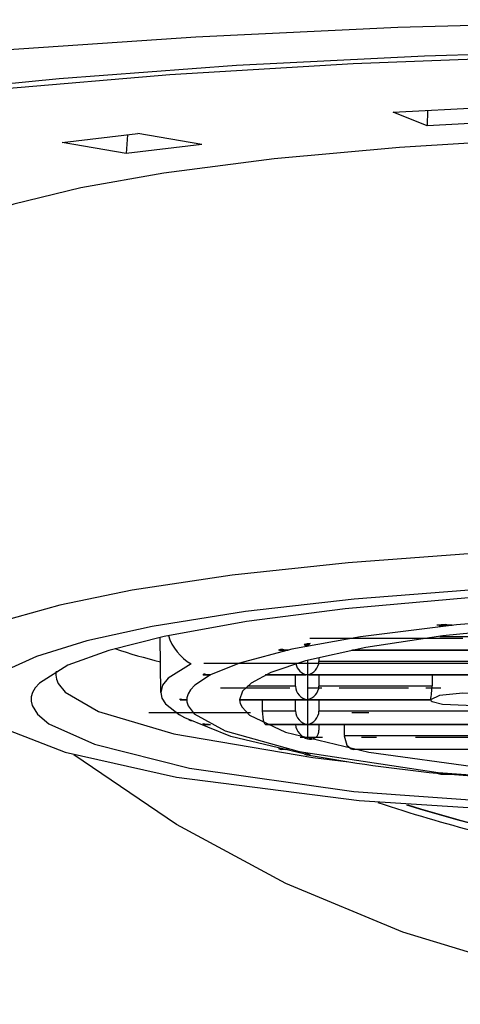
# Model space of a CAD drawing. Extents: x 6 to 289, y 7 to 410.
# Drawn here: x 257 to 260, y 307 to 314 of the extents above; entities that cross this region are included whole.
import ezdxf

# ---------------------------------------------------------------- set-up
doc = ezdxf.new("R2010")
doc.units = 0
doc.linetypes.add('DASHDOT', pattern=[18.5, 12, -3, 0.5, -3])
doc.layers.get('0').update_dxf_attribs({"linetype": 'CONTINUOUS'})

msp = doc.modelspace()

# ---------------------------------------------------------------- linework, layer by layer
at = {"color": 7, "ltscale": 0.015624}
for p, q in [((259.40213, 312.880493), (260.026245, 312.913086)), ((260.254425, 312.82312), (259.63031, 312.790527))]:
    msp.add_line(p, q, dxfattribs=at)
at = {"color": 7, "ltscale": 0.006132}
msp.add_line((259.63031, 312.790527), (259.40213, 312.880493), dxfattribs=at)
at = {"color": 7, "ltscale": 0.002549}
msp.add_line((259.632172, 312.892487), (259.63031, 312.790527), dxfattribs=at)
at = {"color": 7, "ltscale": 0.012812}
for p, q in [((257.181061, 312.677368), (257.68985, 312.738647)), ((258.118652, 312.665283), (257.609863, 312.604034))]:
    msp.add_line(p, q, dxfattribs=at)
at = {"color": 7, "ltscale": 0.003165}
msp.add_line((257.620056, 312.730225), (257.609863, 312.604034), dxfattribs=at)
at = {"color": 7, "ltscale": 0.010876}
for p, q in [((258.118652, 312.665283), (257.68985, 312.738647)), ((257.609863, 312.604034), (257.181061, 312.677368))]:
    msp.add_line(p, q, dxfattribs=at)
at = {"color": 7, "ltscale": 0.000359}
msp.add_line((259.709839, 309.437897), (259.695496, 309.43866), dxfattribs=at)
at = {"color": 7, "ltscale": 0.00029}
msp.add_line((259.721436, 309.438354), (259.709839, 309.437897), dxfattribs=at)
at = {"color": 7, "ltscale": 0.000958}
msp.add_line((259.709839, 309.437897), (259.748169, 309.437897), dxfattribs=at)
at = {"color": 7, "ltscale": 0.001922}
for p, q in [((259.798309, 309.438354), (259.721436, 309.438354)), ((259.721436, 308.440063), (259.798309, 308.440063))]:
    msp.add_line(p, q, dxfattribs=at)
at = {"color": 7, "ltscale": 0.001254}
msp.add_line((259.748169, 309.437897), (259.798309, 309.438354), dxfattribs=at)
at = {"color": 7, "ltscale": 0.009257}
msp.add_line((257.842865, 308.987305), (257.8396, 309.357574), dxfattribs=at)
at = {"color": 7, "linetype": 'DASHDOT', "ltscale": 0.085574}
msp.add_line((258.842926, 309.351074), (262.2659, 309.351074), dxfattribs=at)
at = {"color": 7, "ltscale": 0.004796}
msp.add_line((259.715057, 309.363953), (259.906891, 309.363953), dxfattribs=at)
at = {"color": 7, "ltscale": 0.000659}
msp.add_line((258.826874, 309.298981), (258.846313, 309.316803), dxfattribs=at)
at = {"color": 7, "ltscale": 0.000515}
msp.add_line((258.846313, 309.316803), (258.826874, 309.309998), dxfattribs=at)
at = {"color": 7, "ltscale": 0.000275}
msp.add_line((258.826874, 309.309998), (258.826874, 309.298981), dxfattribs=at)
at = {"color": 7, "ltscale": 0.00017}
msp.add_line((258.63913, 309.271454), (258.632385, 309.272217), dxfattribs=at)
at = {"color": 7, "ltscale": 0.000138}
msp.add_line((258.644623, 309.271912), (258.63913, 309.271454), dxfattribs=at)
at = {"color": 7, "ltscale": 0.000634}
msp.add_line((258.63913, 309.271454), (258.66449, 309.271454), dxfattribs=at)
at = {"color": 7, "ltscale": 0.001346}
for p, q in [((258.698456, 309.271912), (258.644623, 309.271912)), ((258.644623, 308.606506), (258.698456, 308.606506))]:
    msp.add_line(p, q, dxfattribs=at)
at = {"color": 7, "ltscale": 0.000849}
msp.add_line((258.66449, 309.271454), (258.698456, 309.271912), dxfattribs=at)
at = {"color": 7, "ltscale": 0.000665}
for p, q in [((258.904053, 309.222656), (258.904053, 309.196075)), ((259.695496, 308.445923), (259.721436, 308.440063))]:
    msp.add_line(p, q, dxfattribs=at)
at = {"color": 7, "ltscale": 0.021346}
msp.add_line((259.121857, 309.271454), (259.975708, 309.271454), dxfattribs=at)
at = {"color": 7, "ltscale": 0.021468}
for p, q in [((259.986877, 309.271912), (259.128174, 309.271912)), ((259.128174, 308.606506), (259.986877, 308.606506))]:
    msp.add_line(p, q, dxfattribs=at)
at = {"color": 7, "linetype": 'DASHDOT', "ltscale": 0.208718}
msp.add_line((258.131104, 309.184631), (266.479828, 309.184631), dxfattribs=at)
at = {"color": 7, "ltscale": 0.00243}
for p, q in [((258.826874, 309.202667), (258.826874, 309.105469)), ((258.826874, 308.77298), (258.826874, 308.675781))]:
    msp.add_line(p, q, dxfattribs=at)
at = {"color": 7, "ltscale": 0.025071}
for p, q in [((258.904053, 309.19751), (259.906891, 309.19751)), ((258.904053, 308.864563), (259.906891, 308.864563))]:
    msp.add_line(p, q, dxfattribs=at)
at = {"color": 7, "ltscale": 7.7e-05}
msp.add_line((258.127502, 309.10498), (258.124542, 309.105774), dxfattribs=at)
at = {"color": 7, "ltscale": 6.1e-05}
msp.add_line((258.129883, 309.105469), (258.127502, 309.10498), dxfattribs=at)
at = {"color": 7, "ltscale": 0.000542}
msp.add_line((258.127502, 309.10498), (258.1492, 309.10498), dxfattribs=at)
at = {"color": 7, "ltscale": 0.00022}
msp.add_line((258.136078, 309.111694), (258.129883, 309.105469), dxfattribs=at)
at = {"color": 7, "ltscale": 0.001179}
for p, q in [((258.177032, 309.105469), (258.129883, 309.105469)), ((258.129883, 308.77298), (258.177032, 308.77298))]:
    msp.add_line(p, q, dxfattribs=at)
at = {"color": 7, "ltscale": 0.000696}
msp.add_line((258.1492, 309.10498), (258.177032, 309.105469), dxfattribs=at)
at = {"color": 7, "ltscale": 0.006793}
msp.add_line((258.543976, 309.10498), (258.815704, 309.10498), dxfattribs=at)
at = {"color": 7, "ltscale": 0.007006}
for p, q in [((258.826874, 309.105469), (258.546631, 309.105469)), ((258.546631, 308.77298), (258.826874, 308.77298))]:
    msp.add_line(p, q, dxfattribs=at)
at = {"color": 7, "ltscale": 0.001884}
for p, q in [((258.746887, 309.029663), (258.746887, 309.105042)), ((258.904053, 309.10498), (258.904053, 309.029602)), ((258.746887, 308.86322), (258.746887, 308.938599)), ((258.904053, 308.938538), (258.904053, 308.863159))]:
    msp.add_line(p, q, dxfattribs=at)
at = {"color": 7, "ltscale": 0.00028}
msp.add_line((258.826874, 309.105469), (258.815704, 309.10498), dxfattribs=at)
at = {"color": 7, "ltscale": 0.029}
for p, q in [((259.986877, 309.105469), (258.826874, 309.105469)), ((258.826874, 308.77298), (259.986877, 308.77298))]:
    msp.add_line(p, q, dxfattribs=at)
at = {"color": 7, "ltscale": 0.000217}
for p, q in [((258.835541, 309.10498), (258.826874, 309.105469)), ((258.826874, 308.939026), (258.835541, 308.938538))]:
    msp.add_line(p, q, dxfattribs=at)
at = {"color": 7, "ltscale": 0.004161}
msp.add_line((258.826874, 309.105469), (258.826874, 308.939026), dxfattribs=at)
at = {"color": 7, "ltscale": 0.028504}
msp.add_line((258.835541, 309.10498), (259.975708, 309.10498), dxfattribs=at)
at = {"color": 7, "ltscale": 0.001846}
msp.add_line((259.662964, 309.104889), (259.6633, 309.031067), dxfattribs=at)
at = {"color": 7, "linetype": 'DASHDOT', "ltscale": 0.03874}
msp.add_line((258.243011, 309.018188), (259.792603, 309.018188), dxfattribs=at)
at = {"color": 7, "ltscale": 0.008058}
msp.add_line((258.424561, 309.031067), (258.746887, 309.031067), dxfattribs=at)
at = {"color": 7, "ltscale": 0.018981}
msp.add_line((258.904053, 309.031006), (259.6633, 309.031067), dxfattribs=at)
at = {"color": 7, "ltscale": 0.000148}
msp.add_line((257.973297, 308.945038), (257.972534, 308.939178), dxfattribs=at)
at = {"color": 7, "ltscale": 1.9e-05}
msp.add_line((257.972534, 308.93927), (257.972687, 308.938538), dxfattribs=at)
at = {"color": 7, "ltscale": 0.000552}
msp.add_line((257.972687, 308.938538), (257.994781, 308.938538), dxfattribs=at)
at = {"color": 7, "ltscale": 0.00015}
msp.add_line((257.972839, 308.939026), (257.972839, 308.945038), dxfattribs=at)
at = {"color": 7, "ltscale": 0.001117}
msp.add_line((258.017517, 308.939026), (257.972839, 308.939026), dxfattribs=at)
at = {"color": 7, "ltscale": 0.000569}
for p, q in [((257.994781, 308.938538), (258.017517, 308.939026)), ((258.155853, 308.772156), (258.133087, 308.772156))]:
    msp.add_line(p, q, dxfattribs=at)
at = {"color": 7, "ltscale": 0.011369}
msp.add_line((258.826874, 308.939026), (258.372131, 308.939026), dxfattribs=at)
at = {"color": 7, "ltscale": 0.01109}
msp.add_line((258.372162, 308.938538), (258.815765, 308.938538), dxfattribs=at)
at = {"color": 7, "ltscale": 0.001849}
msp.add_line((258.524109, 308.938538), (258.523712, 308.864563), dxfattribs=at)
at = {"color": 7, "ltscale": 0.000278}
msp.add_line((258.815765, 308.938538), (258.826874, 308.939026), dxfattribs=at)
at = {"color": 7, "ltscale": 0.004151}
msp.add_line((258.826874, 308.939026), (258.826874, 308.77298), dxfattribs=at)
at = {"color": 7, "ltscale": 0.020667}
msp.add_line((259.653534, 308.939026), (258.826874, 308.939026), dxfattribs=at)
at = {"color": 7, "ltscale": 0.020453}
msp.add_line((258.835541, 308.938538), (259.653656, 308.938538), dxfattribs=at)
at = {"color": 7, "linetype": 'DASHDOT', "ltscale": 0.227095}
msp.add_line((266.846558, 308.851685), (257.762756, 308.851685), dxfattribs=at)
at = {"color": 7, "ltscale": 0.005579}
msp.add_line((258.523712, 308.864563), (258.746887, 308.864563), dxfattribs=at)
at = {"color": 7, "ltscale": 0.000493}
msp.add_line((258.029938, 308.80719), (258.046692, 308.796814), dxfattribs=at)
at = {"color": 7, "ltscale": 0.000198}
msp.add_line((258.124542, 308.778839), (258.129883, 308.77298), dxfattribs=at)
at = {"color": 7, "ltscale": 8.3e-05}
msp.add_line((258.129883, 308.77298), (258.133087, 308.772156), dxfattribs=at)
at = {"color": 7, "ltscale": 0.00053}
msp.add_line((258.155853, 308.772156), (258.177032, 308.77298), dxfattribs=at)
at = {"color": 7, "ltscale": 9.2e-05}
msp.add_line((258.546631, 308.77298), (258.550232, 308.772156), dxfattribs=at)
at = {"color": 7, "ltscale": 0.00663}
msp.add_line((258.815399, 308.772156), (258.550201, 308.772156), dxfattribs=at)
at = {"color": 7, "ltscale": 0.000288}
msp.add_line((258.826874, 308.77298), (258.815399, 308.772156), dxfattribs=at)
at = {"color": 7, "ltscale": 0.000226}
msp.add_line((258.835876, 308.772156), (258.826874, 308.77298), dxfattribs=at)
at = {"color": 7, "ltscale": 0.028488}
msp.add_line((259.975403, 308.772156), (258.835876, 308.772156), dxfattribs=at)
at = {"color": 7, "ltscale": 0.000908}
msp.add_line((258.904053, 308.77124), (258.904053, 308.734924), dxfattribs=at)
at = {"color": 7, "ltscale": 0.001852}
msp.add_line((259.074188, 308.772156), (259.073273, 308.69809), dxfattribs=at)
at = {"color": 7, "linetype": 'DASHDOT', "ltscale": 0.087416}
msp.add_line((262.27417, 308.685242), (258.777527, 308.685242), dxfattribs=at)
at = {"color": 7, "ltscale": 0.02084}
msp.add_line((259.073273, 308.69809), (259.906891, 308.69809), dxfattribs=at)
at = {"color": 7, "ltscale": 0.000339}
msp.add_line((258.632385, 308.612366), (258.644623, 308.606506), dxfattribs=at)
at = {"color": 7, "ltscale": 0.000184}
msp.add_line((258.644623, 308.606506), (258.651917, 308.605682), dxfattribs=at)
at = {"color": 7, "ltscale": 0.00065}
msp.add_line((258.677917, 308.605682), (258.651917, 308.605682), dxfattribs=at)
at = {"color": 7, "ltscale": 0.000514}
msp.add_line((258.677917, 308.605682), (258.698456, 308.606506), dxfattribs=at)
at = {"color": 7, "ltscale": 0.000276}
msp.add_line((258.826874, 308.579468), (258.826874, 308.56842), dxfattribs=at)
at = {"color": 7, "ltscale": 0.000486}
msp.add_line((258.826874, 308.56842), (258.846313, 308.56778), dxfattribs=at)
at = {"color": 7, "ltscale": 0.000212}
msp.add_line((259.128174, 308.606506), (259.136627, 308.605713), dxfattribs=at)
at = {"color": 7, "ltscale": 0.020971}
msp.add_line((259.975403, 308.605682), (259.136566, 308.605682), dxfattribs=at)
at = {"color": 7, "ltscale": 0.000389}
msp.add_line((259.721436, 308.440063), (259.736969, 308.43924), dxfattribs=at)
at = {"color": 7, "ltscale": 0.000928}
msp.add_line((259.774109, 308.43924), (259.736969, 308.43924), dxfattribs=at)
at = {"color": 7, "ltscale": 0.000605}
msp.add_line((259.774109, 308.43924), (259.798309, 308.440063), dxfattribs=at)
at = {"color": 7}
for points in [[(262.305481, 313.502075), (260.858032, 313.48877), (259.434326, 313.449036), (258.079285, 313.384796), (256.79126, 313.296631), (255.64653, 313.191772), (254.597427, 313.068054), (253.730835, 312.93924), (252.968185, 312.797546), (252.38736, 312.662781), (251.900711, 312.520538), (251.56456, 312.394745), (251.302109, 312.265411), (251.143707, 312.157745), (251.044678, 312.05957), (250.991074, 311.969818), (250.972137, 311.875854)], [(262.305481, 313.310791), (260.94632, 313.297455), (259.612427, 313.257751), (258.351318, 313.193817), (257.160919, 313.106323), (256.120239, 313.003357), (255.178391, 312.882385), (254.421738, 312.758606), (253.76889, 312.623199), (253.292542, 312.497467), (252.905838, 312.36554), (252.655945, 312.252411), (252.472061, 312.136658), (252.373703, 312.043182), (252.322922, 311.960571), (252.305481, 311.877686)], [(272.105469, 311.875183), (272.091217, 311.950958), (272.047028, 312.028564), (271.851929, 312.192993), (271.43985, 312.384583), (270.700317, 312.600739), (269.523743, 312.826324), (267.839142, 313.035767), (265.658264, 313.196564), (263.108032, 313.276672), (260.425751, 313.25531), (259.134796, 313.20578), (257.902771, 313.131531), (256.802124, 313.038757), (255.79483, 312.926239), (254.967636, 312.807312), (254.245209, 312.675049), (253.705338, 312.549408), (253.260208, 312.416351), (252.963821, 312.300232), (252.7397, 312.180786), (252.613556, 312.083466), (252.541336, 311.995361), (252.505463, 311.875183)], [(268.388794, 311.875183), (268.385101, 311.90564), (268.37384, 311.936401), (268.326965, 311.999329), (268.11261, 312.135223), (267.633728, 312.296387), (266.753662, 312.470642), (265.378418, 312.62854), (263.538788, 312.72998), (261.44516, 312.739319), (260.415863, 312.704926), (259.443604, 312.645477), (258.603333, 312.567841), (257.862976, 312.471527), (257.3078, 312.372894), (256.858063, 312.263733), (256.574799, 312.168091), (256.372772, 312.068237), (256.275696, 311.990784), (256.222137, 311.875183)], [(267.972137, 309.412659), (267.434631, 309.576416), (266.473663, 309.748962), (265.011719, 309.898102), (263.112366, 309.982849), (261.021973, 309.970703), (260.02655, 309.926147), (259.100006, 309.857483), (258.323059, 309.773682), (257.650665, 309.672943), (257.164948, 309.57373), (256.781189, 309.465668), (256.638794, 309.412659)], [(267.790527, 308.735016), (267.903198, 308.812775), (267.957642, 308.881073), (267.968903, 308.911743), (267.972107, 308.941528), (267.967804, 308.971039), (267.955841, 309.000854), (267.907043, 309.062103), (267.684937, 309.194824), (267.187164, 309.352112), (266.274658, 309.519562), (264.863708, 309.664764), (263.016113, 309.745911), (260.985413, 309.72998), (260.027039, 309.683716), (259.141205, 309.61377), (258.410492, 309.529816), (257.786072, 309.429749), (257.347748, 309.333038), (257.009216, 309.228394), (256.8172, 309.141632)], [(267.582458, 309.050171), (267.372498, 309.17804), (266.89035, 309.33017), (265.993713, 309.492004), (264.599792, 309.630066), (262.782074, 309.701447), (260.815216, 309.674042), (259.908051, 309.622833), (259.080994, 309.548798), (258.419159, 309.463318), (257.865631, 309.363251), (257.495178, 309.269714), (257.219727, 309.169678), (257.028503, 309.050171)], [(262.304077, 309.554504), (261.417664, 309.541168), (260.569611, 309.501831), (259.827576, 309.441376), (259.183716, 309.361023), (258.723175, 309.277374), (258.370178, 309.183563), (258.176697, 309.105286), (258.07077, 309.035889), (258.042847, 309.005981), (258.026031, 308.977905), (258.018341, 308.951111), (258.018707, 308.924866), (258.026855, 308.898651), (258.067932, 308.845154), (258.275055, 308.729187), (258.77063, 308.590942), (259.703308, 308.450195), (261.122009, 308.347839), (262.304077, 308.323914)], [(266.2388, 308.939026), (266.234955, 308.964233), (266.223053, 308.989685), (266.172821, 309.042175), (265.933807, 309.157135), (265.375946, 309.291962), (264.357788, 309.420715), (262.879578, 309.497589), (261.195526, 309.480682), (260.422729, 309.434753), (259.735077, 309.366455), (259.219208, 309.289124), (258.814331, 309.199219), (258.582001, 309.121124), (258.449646, 309.05072), (258.391479, 308.995148), (258.372131, 308.939026)], [(259.751434, 309.444611), (259.723389, 309.44165), (259.695496, 309.43866)], [(258.846313, 309.316803), (258.825439, 309.312805), (258.80481, 309.308777)], [(258.658691, 309.278168), (258.645477, 309.275208), (258.632385, 309.272217)], [(258.046692, 309.179474), (257.893677, 309.084503), (257.855377, 309.036072), (257.842865, 308.987305)], [(257.142151, 309.130829), (257.139648, 309.117493), (257.138794, 309.104156)], [(257.138794, 309.104156), (257.142578, 309.075806), (257.154083, 309.047211), (257.202087, 308.988464), (257.424866, 308.860901), (257.931458, 308.709564), (258.864044, 308.551178), (259.104919, 308.522156)], [(258.136078, 309.111694), (258.13028, 309.108734), (258.124542, 309.105774)], [(257.028503, 309.050171), (257.000153, 309.017578), (256.982422, 308.986725), (256.973602, 308.957184), (256.972687, 308.928314), (256.979309, 308.899536), (257.016113, 308.841125), (257.091919, 308.777954), (257.397858, 308.639618), (258.036682, 308.480438), (259.13736, 308.323578), (260.728607, 308.20813), (262.305481, 308.17392)], [(257.842865, 308.987305), (257.851013, 308.949463), (257.874725, 308.911743), (257.968567, 308.837219)], [(260.320221, 308.939026), (260.320007, 308.940735), (260.319366, 308.942413), (260.317078, 308.945557), (260.309509, 308.95105), (260.240662, 308.970032), (259.870178, 308.983826), (259.713013, 308.966278), (259.653534, 308.939026)], [(258.372131, 308.939026), (258.376129, 308.913818), (258.388153, 308.888336), (258.438721, 308.835815), (258.678741, 308.720764), (259.238342, 308.585876), (259.986877, 308.483307)], [(259.653534, 308.939026), (259.653748, 308.937317), (259.654388, 308.935608), (259.656677, 308.932495), (259.664246, 308.927002), (259.733093, 308.90802), (260.103607, 308.894226), (260.260742, 308.911743), (260.320221, 308.939026)], [(258.811188, 308.572784), (258.313324, 308.692932), (258.004089, 308.8172), (257.968567, 308.837219)], [(258.523712, 308.863159), (258.531006, 308.801941), (258.539734, 308.780304), (258.546631, 308.77298)], [(256.820435, 308.735016), (257.201172, 308.58606), (257.947876, 308.419434), (259.174652, 308.261475), (260.882385, 308.152161), (262.305481, 308.126099)], [(259.073273, 308.696716), (259.091156, 308.634949), (259.120758, 308.608978), (259.128174, 308.606506)], [(267.352295, 308.569458), (266.662842, 308.102142), (265.929626, 307.705566), (265.144012, 307.378021), (264.327301, 307.131195), (263.554443, 306.977753), (262.723206, 306.894958), (261.887756, 306.894958), (261.056488, 306.977753), (260.28363, 307.131195), (259.466919, 307.378021), (258.681305, 307.705566), (257.94809, 308.102142), (257.258636, 308.569458)], [(262.284546, 308.320496), (260.74585, 308.362122), (259.755798, 308.43924)]]:
    msp.add_lwpolyline(points, dxfattribs=at)
for centre, radius, start, end in [((259.70462, 309.594208), 0.156741, 276.157577, 287.369961), ((259.824188, 309.811646), 0.37415, 258.786931, 266.034779), ((258.211212, 309.46814), 0.332122, 197.312831, 240.323953), ((258.675171, 312.661102), 3.566433, 251.368689, 256.474782), ((258.811401, 309.388245), 0.079752, 265.247449, 281.18056), ((258.855865, 309.393921), 0.099272, 239.05269, 253.025919), ((258.634674, 309.313202), 0.042464, 283.554918, 304.441804), ((258.720612, 309.542786), 0.271752, 256.825908, 265.321755), ((258.842529, 309.200287), 0.096224, 192.089512, 260.621253), ((258.808472, 309.199921), 0.095971, 281.024278, 357.723645), ((258.199524, 309.390381), 0.285787, 257.171837, 265.481581), ((258.84201, 309.033203), 0.095436, 182.127667, 260.881128), ((258.808472, 309.033447), 0.095954, 281.026573, 357.70829), ((259.141205, 309.043549), 0.522445, 348.469039, 358.477861), ((258.041962, 309.284271), 0.34611, 258.555988, 265.951335), ((258.841583, 308.866455), 0.094934, 181.974821, 261.065919), ((258.808899, 308.86673), 0.095485, 280.854042, 357.854921), ((258.19577, 309.169861), 0.397417, 259.678687, 267.296281), ((258.861145, 308.7854), 0.115043, 186.698006, 252.639105), ((258.845459, 308.731903), 0.058557, 251.683015, 2.941464), ((258.720978, 309.227325), 0.621264, 261.800902, 267.921844), ((258.802094, 308.660339), 0.084599, 271.828548, 287.025316), ((258.844421, 308.657532), 0.090803, 244.140143, 258.864993), ((258.86084, 308.615845), 0.049964, 226.964253, 253.168233), ((260.84964, 319.688477), 11.301604, 259.748054, 264.146334), ((259.830597, 309.886108), 1.446471, 264.641284, 268.721386), ((262.300903, 317.164856), 9.406737, 251.389945, 255.666634), ((262.305939, 317.230774), 9.426559, 252.633559, 287.339717), ((262.305481, 317.231995), 9.42655, 252.682005, 287.317976)]:
    msp.add_arc(centre, radius, start, end, dxfattribs=at)

doc.saveas('drawing.dxf')
